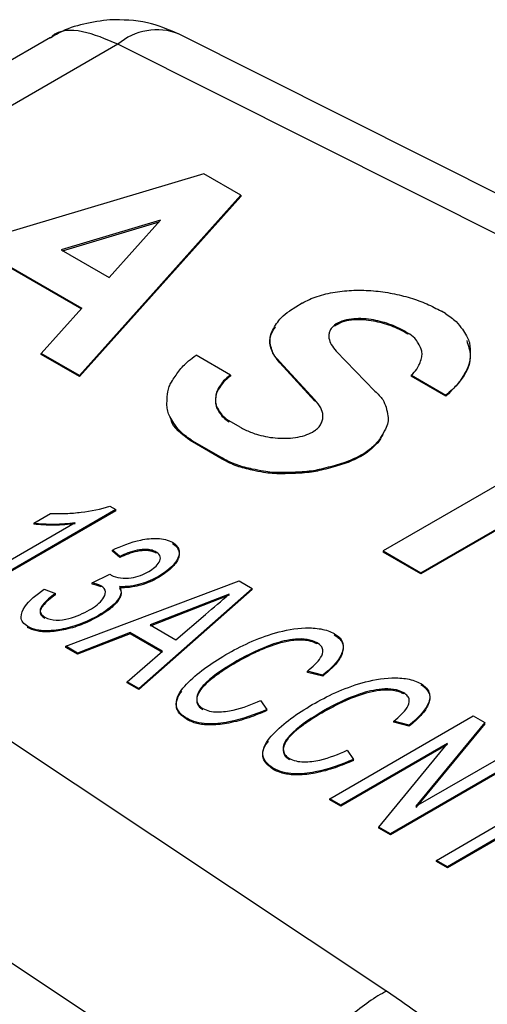
# Model space of a CAD drawing. Units: millimetres. Extents: x 17278 to 20039, y -631 to 1977.
# Drawn here: x 19438 to 19441, y 1292 to 1299 of the extents above; entities that cross this region are included whole.
import ezdxf

# ---------------------------------------------------------------- set-up
doc = ezdxf.new("R2010")
doc.units = ezdxf.units.MM

msp = doc.modelspace()

# ---------------------------------------------------------------- linework, layer by layer
at = {"color": 7, "linetype": 'Continuous', "lineweight": 25}
for p, q in [((19446.3807, 1295.0949), (19438.7913, 1298.9035)), ((19437.845, 1298.8771), (19433.2651, 1296.2331)), ((19438.3427, 1298.8262), (19433.7674, 1296.1849)), ((19445.8952, 1295.0362), (19438.3427, 1298.8262)), ((19438.9777, 1297.8676), (19436.6691, 1297.1789)), ((19439.2514, 1297.7096), (19438.9777, 1297.8676)), ((19438.0585, 1296.3768), (19439.2514, 1297.7096)), ((19439.2514, 1297.7014), (19438.0585, 1296.3687)), ((19439.2514, 1297.7096), (19439.2514, 1297.7014)), ((19438.6578, 1297.5249), (19437.9232, 1297.3054)), ((19437.9325, 1297.3), (19438.6478, 1297.5137)), ((19438.2776, 1297.1008), (19438.6578, 1297.5249)), ((19437.9232, 1297.3054), (19438.2776, 1297.1008)), ((19437.5327, 1297.1887), (19438.0755, 1296.8754)), ((19438.0755, 1296.8672), (19437.5327, 1297.1806)), ((19438.0755, 1296.8754), (19437.7752, 1296.5404)), ((19439.7064, 1296.9124), (19439.6114, 1296.8536)), ((19440.7661, 1296.8351), (19440.736, 1296.8526)), ((19439.9462, 1296.7499), (19439.9462, 1296.7417)), ((19440.4702, 1296.7015), (19440.4885, 1296.6908)), ((19440.4885, 1296.6827), (19440.4703, 1296.6932)), ((19440.4885, 1296.6908), (19440.4885, 1296.6827)), ((19437.7752, 1296.5322), (19437.7752, 1296.5404)), ((19438.0585, 1296.3768), (19437.7752, 1296.5404)), ((19438.0585, 1296.3687), (19437.7752, 1296.5322)), ((19439.1748, 1296.3805), (19438.9219, 1296.527)), ((19440.2448, 1296.2607), (19439.9583, 1296.5561)), ((19439.5397, 1296.4792), (19439.8004, 1296.196)), ((19439.5397, 1296.4792), (19439.5397, 1296.471)), ((19439.8004, 1296.1878), (19439.5397, 1296.471)), ((19438.0585, 1296.3768), (19438.0585, 1296.3687)), ((19439.1748, 1296.3805), (19439.1748, 1296.3723)), ((19440.5137, 1296.3794), (19440.5137, 1296.3713)), ((19440.7689, 1296.2236), (19440.5137, 1296.3713)), ((19440.5138, 1296.3794), (19440.7689, 1296.2318)), ((19440.7689, 1296.2318), (19440.7689, 1296.2236)), ((19433.7674, 1296.1849), (19440.3323, 1291.8252)), ((19439.8004, 1296.196), (19439.8004, 1296.1878)), ((19439.2478, 1295.9948), (19439.1673, 1296.0413)), ((19439.7986, 1295.9677), (19439.7857, 1295.959)), ((19441.7603, 1295.9191), (19440.3058, 1295.0795)), ((19438.8847, 1295.9003), (19438.8841, 1295.8925)), ((19438.8939, 1295.8865), (19438.8841, 1295.8925)), ((19438.8847, 1295.9003), (19438.8939, 1295.8946)), ((19438.8939, 1295.8946), (19439.1144, 1295.7671)), ((19438.8939, 1295.8946), (19438.8939, 1295.8865)), ((19439.1144, 1295.7589), (19438.8939, 1295.8865)), ((19439.1144, 1295.7671), (19439.1144, 1295.7589)), ((19440.173, 1295.8049), (19440.173, 1295.7967)), ((19440.5845, 1294.9186), (19442.039, 1295.7583)), ((19442.039, 1295.7501), (19440.5845, 1294.9104)), ((19438.2844, 1295.4104), (19438.3282, 1295.3851)), ((19438.3282, 1295.3851), (19437.2675, 1294.7728)), ((19438.3282, 1295.3769), (19437.2675, 1294.7646)), ((19437.7201, 1295.2853), (19437.8454, 1295.3576)), ((19438.3282, 1295.3769), (19438.3282, 1295.3851)), ((19437.1995, 1294.8121), (19438.026, 1295.2892)), ((19437.7201, 1295.2853), (19437.7201, 1295.2771)), ((19439.5795, 1290.6878), (19433.0145, 1295.0476)), ((19438.3563, 1295.0392), (19438.3019, 1295.0863)), ((19438.3019, 1295.0781), (19438.3019, 1295.0863)), ((19438.3563, 1295.031), (19438.3019, 1295.0781)), ((19438.3563, 1295.031), (19438.3563, 1295.0392)), ((19438.6265, 1295.0634), (19438.6265, 1295.0716)), ((19440.3058, 1295.0795), (19440.5845, 1294.9186)), ((19440.3058, 1295.0795), (19440.3058, 1295.0713)), ((19440.5845, 1294.9104), (19440.3058, 1295.0713)), ((19438.1529, 1294.8426), (19438.2832, 1294.9087)), ((19438.6442, 1294.8832), (19438.6442, 1294.8914)), ((19440.5845, 1294.9186), (19440.5845, 1294.9104)), ((19437.9577, 1294.3744), (19439.24, 1294.8588)), ((19438.1529, 1294.8344), (19438.1529, 1294.8426)), ((19438.2173, 1294.8139), (19438.2173, 1294.8221)), ((19439.24, 1294.8588), (19439.3371, 1294.8027)), ((19437.7987, 1294.7958), (19437.8803, 1294.7644)), ((19437.8803, 1294.7563), (19437.8803, 1294.7644)), ((19439.3371, 1294.8027), (19438.498, 1294.0625)), ((19439.3371, 1294.7945), (19438.498, 1294.0543)), ((19439.1662, 1294.76), (19438.5809, 1294.5327)), ((19439.1662, 1294.7519), (19438.5809, 1294.5246)), ((19439.3371, 1294.7945), (19439.3371, 1294.8027)), ((19438.1994, 1294.5951), (19438.1994, 1294.6033)), ((19438.7723, 1294.4222), (19438.992, 1294.6106)), ((19438.581, 1294.5326), (19438.7723, 1294.4222)), ((19437.6778, 1294.5121), (19437.6778, 1294.5202)), ((19438.4347, 1294.4758), (19438.0444, 1294.3243)), ((19438.4347, 1294.4677), (19438.0444, 1294.3162)), ((19438.6739, 1294.3377), (19438.4347, 1294.4758)), ((19438.4347, 1294.4677), (19438.4347, 1294.4758)), ((19438.6739, 1294.3295), (19438.4347, 1294.4677)), ((19439.8173, 1294.3917), (19439.8173, 1294.3999)), ((19438.0444, 1294.3243), (19437.9577, 1294.3744)), ((19437.9577, 1294.3662), (19437.9577, 1294.3744)), ((19438.0444, 1294.3162), (19437.9577, 1294.3662)), ((19438.0444, 1294.3162), (19438.0444, 1294.3243)), ((19438.4115, 1294.1124), (19438.6739, 1294.3377)), ((19439.2232, 1294.2578), (19439.2232, 1294.2659)), ((19439.8583, 1294.1616), (19439.7446, 1294.1901)), ((19439.7446, 1294.182), (19439.7446, 1294.1901)), ((19439.8583, 1294.1534), (19439.7446, 1294.182)), ((19438.498, 1294.0625), (19438.4115, 1294.1124)), ((19438.4115, 1294.1042), (19438.4115, 1294.1124)), ((19438.498, 1294.0543), (19438.4115, 1294.1042)), ((19439.8583, 1294.1534), (19439.8583, 1294.1616)), ((19438.498, 1294.0543), (19438.498, 1294.0625)), ((19440.4573, 1294.0223), (19440.4573, 1294.0304)), ((19439.3987, 1293.9747), (19439.4454, 1293.9075)), ((19439.4454, 1293.8994), (19439.4454, 1293.9075)), ((19439.8632, 1293.8883), (19439.8632, 1293.8965)), ((19438.8567, 1293.8315), (19438.8567, 1293.8397)), ((19439.91, 1293.2474), (19440.9706, 1293.8597)), ((19440.4983, 1293.7921), (19440.3846, 1293.8207)), ((19440.3846, 1293.8125), (19440.3846, 1293.8207)), ((19440.4983, 1293.7839), (19440.3846, 1293.8125)), ((19441.0569, 1293.8099), (19440.5476, 1293.1915)), ((19441.0569, 1293.8017), (19440.5476, 1293.1834)), ((19440.9706, 1293.8597), (19441.0569, 1293.8099)), ((19441.0569, 1293.8017), (19441.0569, 1293.8099)), ((19440.4983, 1293.7839), (19440.4983, 1293.7921)), ((19440.7819, 1293.6565), (19439.9916, 1293.2003)), ((19440.2724, 1293.0381), (19440.7819, 1293.6565)), ((19440.7819, 1293.6484), (19439.9916, 1293.1921)), ((19440.0387, 1293.6053), (19440.0854, 1293.5381)), ((19441.4194, 1293.6006), (19440.3587, 1292.9883)), ((19441.4194, 1293.5924), (19440.3587, 1292.9801)), ((19440.5476, 1293.1915), (19441.3378, 1293.6477)), ((19440.0854, 1293.5299), (19440.0854, 1293.5381)), ((19439.4967, 1293.4621), (19439.4967, 1293.4702)), ((19439.9916, 1293.2003), (19439.91, 1293.2474)), ((19439.91, 1293.2392), (19439.91, 1293.2474)), ((19439.9916, 1293.1921), (19439.91, 1293.2392)), ((19439.9916, 1293.1921), (19439.9916, 1293.2003)), ((19440.3587, 1292.9883), (19440.2724, 1293.0381)), ((19440.2724, 1293.0299), (19440.2724, 1293.0381)), ((19440.3587, 1292.9801), (19440.2724, 1293.0299)), ((19440.6995, 1292.7915), (19441.1489, 1293.051)), ((19441.2305, 1293.0039), (19440.7811, 1292.7444)), ((19440.3587, 1292.9801), (19440.3587, 1292.9883)), ((19441.2305, 1292.9957), (19440.7811, 1292.7363)), ((19440.7811, 1292.7444), (19440.6995, 1292.7915)), ((19440.6995, 1292.7834), (19440.6995, 1292.7915)), ((19440.7811, 1292.7363), (19440.6995, 1292.7834)), ((19440.7811, 1292.7363), (19440.7811, 1292.7444))]:
    msp.add_line(p, q, dxfattribs=at)
at = {"color": 7, "linetype": 'Continuous', "lineweight": 25, "flags": 128}
msp.add_lwpolyline([(19440.4702, 1296.7015), (19440.4702, 1296.6974), (19440.4703, 1296.6932)], dxfattribs=at)
at = {"color": 8, "linetype": 'Continuous', "lineweight": 25}
msp.add_arc((19438.632, 1298.4874), 0.4456, 69.05691, 130.48323, dxfattribs=at)
at = {"color": 7, "linetype": 'Continuous', "lineweight": 25}
for points, knots in [([(19438.2845, 1299.008), (19438.1537, 1298.9897), (19437.9974, 1298.9679), (19437.8661, 1298.8859), (19437.8448, 1298.8726)], [0, 0, 0, 0, 0.8370667, 1, 1, 1, 1]), ([(19438.7889, 1298.9039), (19438.7141, 1298.9359), (19438.5534, 1299.0047), (19438.3782, 1299.0069), (19438.2845, 1299.008)], [0, 0, 0, 0, 0.465044, 1, 1, 1, 1]), ([(19439.7064, 1296.9124), (19439.7236, 1296.9216), (19439.7581, 1296.94), (19439.8175, 1296.9625), (19439.882, 1296.9808), (19439.9718, 1296.9987), (19440.0903, 1297.0101), (19440.2336, 1297.0053), (19440.3744, 1296.9861), (19440.5071, 1296.9528), (19440.63, 1296.9087), (19440.7007, 1296.8712), (19440.736, 1296.8526)], [0, 0, 0, 0, 0.061558, 0.122959, 0.185253, 0.249446, 0.371311, 0.497381, 0.623039, 0.748698, 0.874876, 1, 1, 1, 1]), ([(19439.5397, 1296.4792), (19439.5232, 1296.4961), (19439.4932, 1296.5272), (19439.4772, 1296.5797), (19439.4678, 1296.6259), (19439.4687, 1296.6706), (19439.4882, 1296.7143), (19439.5148, 1296.7594), (19439.552, 1296.8092), (19439.5901, 1296.8377), (19439.6114, 1296.8536)], [0, 0, 0, 0, 0.144366, 0.263906, 0.395719, 0.493236, 0.596303, 0.731493, 0.850373, 1, 1, 1, 1]), ([(19440.4702, 1296.7015), (19440.4506, 1296.7121), (19440.4125, 1296.7327), (19440.3495, 1296.758), (19440.2843, 1296.7775), (19440.215, 1296.7916), (19440.143, 1296.7989), (19440.0688, 1296.7962), (19439.9971, 1296.782), (19439.963, 1296.7605), (19439.9462, 1296.7499)], [0, 0, 0, 0, 0.135054, 0.26264, 0.384786, 0.503793, 0.631425, 0.74932, 0.876286, 1, 1, 1, 1]), ([(19440.4703, 1296.6932), (19440.4507, 1296.7039), (19440.4125, 1296.7245), (19440.3495, 1296.7498), (19440.2843, 1296.7694), (19440.215, 1296.7834), (19440.143, 1296.7908), (19440.0688, 1296.7881), (19439.9971, 1296.7738), (19439.963, 1296.7523), (19439.9462, 1296.7417)], [0, 0, 0, 0, 0.135106, 0.262726, 0.384885, 0.503887, 0.631494, 0.749367, 0.876309, 1, 1, 1, 1]), ([(19440.7661, 1296.8351), (19440.7942, 1296.816), (19440.8459, 1296.7806), (19440.8894, 1296.7219), (19440.921, 1296.6739), (19440.9426, 1296.6319), (19440.9491, 1296.586), (19440.9496, 1296.5281), (19440.9477, 1296.472), (19440.9253, 1296.4233), (19440.8976, 1296.3739), (19440.865, 1296.3218), (19440.8164, 1296.2711), (19440.7858, 1296.2458), (19440.769, 1296.2318)], [0, 0, 0, 0, 0.114702, 0.211654, 0.291462, 0.351533, 0.412292, 0.502491, 0.618858, 0.668037, 0.733624, 0.857915, 0.921967, 1, 1, 1, 1]), ([(19439.5397, 1296.471), (19439.5157, 1296.5033), (19439.4709, 1296.5638), (19439.4601, 1296.6584), (19439.4937, 1296.7122), (19439.5092, 1296.737)], [0, 0, 0, 0, 0.3814731, 0.7145072, 1, 1, 1, 1]), ([(19439.9462, 1296.7499), (19439.9385, 1296.7431), (19439.9229, 1296.7295), (19439.9091, 1296.7058), (19439.9024, 1296.68), (19439.9039, 1296.6459), (19439.9192, 1296.603), (19439.9449, 1296.5722), (19439.9583, 1296.5561)], [0, 0, 0, 0, 0.118675, 0.238488, 0.364041, 0.499353, 0.73819, 1, 1, 1, 1]), ([(19440.5137, 1296.3794), (19440.5285, 1296.3939), (19440.555, 1296.4199), (19440.5758, 1296.4633), (19440.5886, 1296.5023), (19440.5956, 1296.5395), (19440.5859, 1296.5766), (19440.5668, 1296.6137), (19440.5401, 1296.6558), (19440.5068, 1296.6784), (19440.4885, 1296.6908)], [0, 0, 0, 0, 0.150182, 0.269082, 0.401711, 0.507066, 0.602529, 0.735805, 0.855163, 1, 1, 1, 1]), ([(19440.9232, 1296.6356), (19440.9354, 1296.599), (19440.9642, 1296.5131), (19440.9137, 1296.3668), (19440.8194, 1296.2736), (19440.7689, 1296.2236)], [0, 0, 0, 0, 0.256206, 0.60147, 1, 1, 1, 1]), ([(19438.8847, 1295.9003), (19438.8688, 1295.9112), (19438.8399, 1295.9311), (19438.7937, 1295.9713), (19438.7597, 1296.0197), (19438.7286, 1296.0701), (19438.7085, 1296.1144), (19438.7048, 1296.1628), (19438.7077, 1296.2234), (19438.7139, 1296.2819), (19438.7413, 1296.3319), (19438.7743, 1296.3828), (19438.8128, 1296.4363), (19438.8684, 1296.4877), (19438.9029, 1296.5131), (19438.9219, 1296.527)], [0, 0, 0, 0, 0.062531, 0.114303, 0.211764, 0.291229, 0.350285, 0.412431, 0.503606, 0.61826, 0.668112, 0.733815, 0.857901, 0.921979, 1, 1, 1, 1]), ([(19439.1748, 1296.3805), (19439.157, 1296.3663), (19439.1236, 1296.3397), (19439.0951, 1296.2958), (19439.069, 1296.2546), (19439.066, 1296.2155), (19439.0655, 1296.1834), (19439.069, 1296.1495), (19439.0913, 1296.1152), (19439.1192, 1296.0743), (19439.1505, 1296.0528), (19439.1673, 1296.0413)], [0, 0, 0, 0, 0.141973, 0.266325, 0.381145, 0.497408, 0.582278, 0.643415, 0.77312, 0.878627, 1, 1, 1, 1]), ([(19439.1748, 1296.3723), (19439.157, 1296.3581), (19439.1236, 1296.3315), (19439.0951, 1296.2876), (19439.069, 1296.2464), (19439.066, 1296.2073), (19439.0655, 1296.1753), (19439.069, 1296.1413), (19439.0913, 1296.107), (19439.1192, 1296.0661), (19439.1505, 1296.0447), (19439.1672, 1296.0333)], [0, 0, 0, 0, 0.14201, 0.266396, 0.381245, 0.49754, 0.582438, 0.643581, 0.773356, 0.878766, 1, 1, 1, 1]), ([(19440.2448, 1296.2607), (19440.2662, 1296.2404), (19440.3054, 1296.2035), (19440.328, 1296.1396), (19440.3419, 1296.0835), (19440.343, 1296.029), (19440.3205, 1295.9755), (19440.2893, 1295.9203), (19440.2451, 1295.8592), (19440.1988, 1295.8243), (19440.173, 1295.8049)], [0, 0, 0, 0, 0.144357, 0.263872, 0.395671, 0.493043, 0.596311, 0.731403, 0.85029, 1, 1, 1, 1]), ([(19439.7986, 1295.9677), (19439.8083, 1295.9756), (19439.8278, 1295.9915), (19439.8468, 1296.0191), (19439.8579, 1296.0491), (19439.8614, 1296.0893), (19439.8479, 1296.1407), (19439.8167, 1296.177), (19439.8004, 1296.196)], [0, 0, 0, 0, 0.1200325, 0.2405691, 0.3656224, 0.4987972, 0.7387043, 1, 1, 1, 1]), ([(19438.8841, 1295.8925), (19438.8163, 1295.9421), (19438.7447, 1295.9944), (19438.7347, 1296.0578), (19438.7342, 1296.0612)], [0, 0, 0, 0, 0.945812, 1, 1, 1, 1]), ([(19439.2478, 1295.9948), (19439.2597, 1295.9882), (19439.2837, 1295.9751), (19439.3239, 1295.958), (19439.3945, 1295.9329), (19439.483, 1295.9149), (19439.5826, 1295.9112), (19439.6568, 1295.9172), (19439.7272, 1295.9321), (19439.7662, 1295.95), (19439.7857, 1295.959)], [0, 0, 0, 0, 0.082687, 0.166077, 0.250932, 0.500163, 0.627742, 0.750765, 0.875139, 1, 1, 1, 1]), ([(19440.3033, 1295.9456), (19440.2982, 1295.9335), (19440.275, 1295.879), (19440.2177, 1295.8328), (19440.173, 1295.7967)], [0, 0, 0, 0, 0.220718, 1, 1, 1, 1]), ([(19440.173, 1295.8049), (19440.151, 1295.7927), (19440.1109, 1295.7704), (19440.0272, 1295.7339), (19439.9376, 1295.7081), (19439.8519, 1295.6857), (19439.7669, 1295.6669), (19439.6671, 1295.6616), (19439.5646, 1295.6581), (19439.4853, 1295.6587), (19439.4126, 1295.6692), (19439.3261, 1295.6872), (19439.2402, 1295.7076), (19439.1675, 1295.7376), (19439.1333, 1295.7566), (19439.1144, 1295.7671)], [0, 0, 0, 0, 0.077605, 0.141909, 0.266358, 0.331538, 0.381668, 0.497426, 0.583876, 0.644112, 0.698502, 0.773515, 0.878878, 0.933454, 1, 1, 1, 1]), ([(19440.173, 1295.7967), (19440.151, 1295.7845), (19440.1109, 1295.7622), (19440.0272, 1295.7258), (19439.9376, 1295.6999), (19439.8519, 1295.6776), (19439.7669, 1295.6587), (19439.6671, 1295.6534), (19439.5646, 1295.65), (19439.4853, 1295.6506), (19439.4126, 1295.661), (19439.3261, 1295.679), (19439.2402, 1295.6994), (19439.1675, 1295.7294), (19439.1332, 1295.7485), (19439.1144, 1295.7589)], [0, 0, 0, 0, 0.077604, 0.141908, 0.266357, 0.331536, 0.381666, 0.497424, 0.583874, 0.64411, 0.698492, 0.77351, 0.878876, 0.933463, 1, 1, 1, 1]), ([(19437.8454, 1295.3576), (19437.8832, 1295.3561), (19437.9212, 1295.3553), (19437.9968, 1295.3582), (19438.0343, 1295.3614), (19438.1455, 1295.375), (19438.2174, 1295.3899), (19438.2844, 1295.4104)], [0, 0, 0, 0, 0.25, 0.25, 0.5, 0.5, 1, 1, 1, 1]), ([(19437.7201, 1295.2853), (19437.7436, 1295.2832), (19437.7944, 1295.2788), (19437.8714, 1295.278), (19437.9503, 1295.2804), (19438.0007, 1295.2863), (19438.026, 1295.2892)], [0, 0, 0, 0, 0.231482, 0.499942, 0.748708, 1, 1, 1, 1]), ([(19438.026, 1295.281), (19438.0008, 1295.2781), (19437.9504, 1295.2723), (19437.8716, 1295.2698), (19437.7945, 1295.2706), (19437.7437, 1295.275), (19437.7201, 1295.2771)], [0, 0, 0, 0, 0.250367, 0.500046, 0.767405, 1, 1, 1, 1]), ([(19438.3019, 1295.0863), (19438.3667, 1295.116), (19438.4353, 1295.1443), (19438.5523, 1295.1683), (19438.5937, 1295.1737), (19438.6763, 1295.1705), (19438.7159, 1295.1602), (19438.7461, 1295.1438)], [0, 0, 0, 0, 0.5, 0.5, 0.75, 0.75, 1, 1, 1, 1]), ([(19438.7461, 1295.1438), (19438.7598, 1295.1349), (19438.7726, 1295.1254), (19438.7888, 1295.1035), (19438.7932, 1295.0918), (19438.7988, 1295.0562), (19438.7919, 1295.0322), (19438.7515, 1294.9648), (19438.7013, 1294.9257), (19438.6442, 1294.8914)], [0, 0, 0, 0, 0.125, 0.125, 0.25, 0.25, 0.5, 0.5, 1, 1, 1, 1]), ([(19438.7461, 1295.1357), (19438.7558, 1295.1285), (19438.775, 1295.1144), (19438.7919, 1295.089), (19438.7983, 1295.0615), (19438.7938, 1295.0318), (19438.7747, 1294.9906), (19438.7284, 1294.9379), (19438.6736, 1294.9024), (19438.6442, 1294.8832)], [0, 0, 0, 0, 0.095314, 0.187851, 0.282978, 0.385653, 0.499858, 0.731124, 1, 1, 1, 1]), ([(19438.6265, 1295.0716), (19438.617, 1295.0764), (19438.6073, 1295.0811), (19438.5845, 1295.0874), (19438.572, 1295.0893), (19438.5343, 1295.0916), (19438.5088, 1295.0891), (19438.4372, 1295.0749), (19438.3959, 1295.0572), (19438.3563, 1295.0392)], [0, 0, 0, 0, 0.125, 0.125, 0.25, 0.25, 0.5, 0.5, 1, 1, 1, 1]), ([(19438.6265, 1295.0634), (19438.6168, 1295.0681), (19438.5973, 1295.0776), (19438.5471, 1295.0846), (19438.4576, 1295.0758), (19438.3968, 1295.0489), (19438.3563, 1295.031)], [0, 0, 0, 0, 0.125195, 0.250625, 0.500096, 1, 1, 1, 1]), ([(19438.5717, 1294.9281), (19438.604, 1294.9478), (19438.6334, 1294.9698), (19438.6551, 1295.0085), (19438.6595, 1295.0221), (19438.654, 1295.0491), (19438.6419, 1295.0612), (19438.6265, 1295.0716)], [0, 0, 0, 0, 0.5, 0.5, 0.75, 0.75, 1, 1, 1, 1]), ([(19438.2929, 1294.9013), (19438.3129, 1294.8913), (19438.3358, 1294.8832), (19438.3873, 1294.8768), (19438.4144, 1294.8765), (19438.491, 1294.8873), (19438.5338, 1294.907), (19438.5717, 1294.9281)], [0, 0, 0, 0, 0.25, 0.25, 0.5, 0.5, 1, 1, 1, 1]), ([(19438.6442, 1294.8914), (19438.6046, 1294.8696), (19438.5616, 1294.8496), (19438.4885, 1294.8282), (19438.4627, 1294.8226), (19438.4094, 1294.8155), (19438.3819, 1294.8148), (19438.3546, 1294.8157)], [0, 0, 0, 0, 0.5, 0.5, 0.75, 0.75, 1, 1, 1, 1]), ([(19438.1325, 1294.6431), (19438.1732, 1294.6678), (19438.2112, 1294.6947), (19438.2432, 1294.7423), (19438.2506, 1294.7591), (19438.2496, 1294.7931), (19438.2373, 1294.8096), (19438.2173, 1294.8221)], [0, 0, 0, 0, 0.5, 0.5, 0.75, 0.75, 1, 1, 1, 1]), ([(19438.2173, 1294.8139), (19438.2085, 1294.8178), (19438.1888, 1294.8264), (19438.1657, 1294.8316), (19438.1529, 1294.8344)], [0, 0, 0, 0, 0.446856, 1, 1, 1, 1]), ([(19438.6442, 1294.8832), (19438.6242, 1294.8724), (19438.5842, 1294.8509), (19438.5186, 1294.8276), (19438.4583, 1294.8132), (19438.4044, 1294.807), (19438.3715, 1294.8074), (19438.3546, 1294.8076)], [0, 0, 0, 0, 0.250151, 0.500211, 0.700199, 0.844734, 1, 1, 1, 1]), ([(19437.6778, 1294.5202), (19437.6625, 1294.5297), (19437.6492, 1294.5404), (19437.6321, 1294.5643), (19437.628, 1294.5773), (19437.6262, 1294.6162), (19437.6374, 1294.6418), (19437.6853, 1294.7145), (19437.7394, 1294.757), (19437.7987, 1294.7958)], [0, 0, 0, 0, 0.125, 0.125, 0.25, 0.25, 0.5, 0.5, 1, 1, 1, 1]), ([(19437.8803, 1294.7644), (19437.8449, 1294.7384), (19437.8106, 1294.7115), (19437.7755, 1294.6662), (19437.766, 1294.6501), (19437.7688, 1294.617), (19437.7828, 1294.6015), (19437.8026, 1294.5895)], [0, 0, 0, 0, 0.5, 0.5, 0.75, 0.75, 1, 1, 1, 1]), ([(19437.8803, 1294.7563), (19437.8454, 1294.7298), (19437.8009, 1294.696), (19437.7708, 1294.6494), (19437.7649, 1294.625), (19437.7747, 1294.6009), (19437.793, 1294.5881), (19437.8026, 1294.5814)], [0, 0, 0, 0, 0.500552, 0.637856, 0.750628, 0.869573, 1, 1, 1, 1]), ([(19438.3546, 1294.8157), (19438.3665, 1294.7967), (19438.3694, 1294.7759), (19438.3568, 1294.7361), (19438.3435, 1294.7171), (19438.2945, 1294.6634), (19438.2482, 1294.6324), (19438.1994, 1294.6033)], [0, 0, 0, 0, 0.25, 0.25, 0.5, 0.5, 1, 1, 1, 1]), ([(19438.3546, 1294.8076), (19438.3587, 1294.7996), (19438.3668, 1294.7841), (19438.3675, 1294.76), (19438.3598, 1294.7363), (19438.3369, 1294.698), (19438.2857, 1294.6483), (19438.2282, 1294.6128), (19438.1994, 1294.5951)], [0, 0, 0, 0, 0.1022911, 0.1997789, 0.2939964, 0.399965, 0.6997894, 1, 1, 1, 1]), ([(19438.1994, 1294.6033), (19438.1286, 1294.5634), (19438.0485, 1294.528), (19437.9104, 1294.4966), (19437.8616, 1294.489), (19437.7874, 1294.4896), (19437.7625, 1294.4918), (19437.7163, 1294.502), (19437.6961, 1294.5106), (19437.6778, 1294.5202)], [0, 0, 0, 0, 0.5, 0.5, 0.75, 0.75, 0.875, 0.875, 1, 1, 1, 1]), ([(19437.8026, 1294.5895), (19437.8255, 1294.5769), (19437.8557, 1294.5688), (19437.9188, 1294.5676), (19437.9499, 1294.573), (19438.0371, 1294.5945), (19438.0868, 1294.618), (19438.1325, 1294.6431)], [0, 0, 0, 0, 0.25, 0.25, 0.5, 0.5, 1, 1, 1, 1]), ([(19438.1994, 1294.5951), (19438.1801, 1294.5846), (19438.1442, 1294.5649), (19438.0663, 1294.5297), (19437.9677, 1294.4984), (19437.8662, 1294.4816), (19437.7968, 1294.4807), (19437.7536, 1294.4849), (19437.7126, 1294.4952), (19437.6899, 1294.5062), (19437.6778, 1294.5121)], [0, 0, 0, 0, 0.134699, 0.250358, 0.500252, 0.700047, 0.777119, 0.8502, 0.920511, 1, 1, 1, 1]), ([(19439.141, 1294.3127), (19439.2506, 1294.3756), (19439.3707, 1294.4339), (19439.5786, 1294.4933), (19439.6533, 1294.5084), (19439.7691, 1294.5114), (19439.8082, 1294.5093), (19439.8819, 1294.4957), (19439.9152, 1294.4836), (19439.9435, 1294.4683)], [0, 0, 0, 0, 0.5, 0.5, 0.75, 0.75, 0.875, 0.875, 1, 1, 1, 1]), ([(19439.9435, 1294.4683), (19439.9601, 1294.458), (19439.9754, 1294.4469), (19439.9969, 1294.4216), (19440.0041, 1294.4079), (19440.0142, 1294.366), (19440.0066, 1294.3376), (19439.968, 1294.256), (19439.9154, 1294.2072), (19439.8583, 1294.1616)], [0, 0, 0, 0, 0.125, 0.125, 0.25, 0.25, 0.5, 0.5, 1, 1, 1, 1]), ([(19439.9435, 1294.4602), (19439.9531, 1294.4538), (19439.9714, 1294.4416), (19439.9956, 1294.417), (19440.0173, 1294.3703), (19440.0007, 1294.3038), (19439.944, 1294.2258), (19439.8889, 1294.1792), (19439.8583, 1294.1534)], [0, 0, 0, 0, 0.075178, 0.142989, 0.250149, 0.499196, 0.722131, 1, 1, 1, 1]), ([(19439.8173, 1294.3999), (19439.7962, 1294.4114), (19439.7711, 1294.4207), (19439.7149, 1294.4296), (19439.6853, 1294.4296), (19439.599, 1294.4221), (19439.5446, 1294.4086), (19439.394, 1294.3578), (19439.3064, 1294.3128), (19439.2232, 1294.2659)], [0, 0, 0, 0, 0.125, 0.125, 0.25, 0.25, 0.5, 0.5, 1, 1, 1, 1]), ([(19439.8173, 1294.3917), (19439.8086, 1294.396), (19439.7917, 1294.4045), (19439.7623, 1294.4135), (19439.7271, 1294.42), (19439.6827, 1294.4215), (19439.584, 1294.413), (19439.4661, 1294.3766), (19439.3349, 1294.3186), (19439.2624, 1294.2791), (19439.2232, 1294.2578)], [0, 0, 0, 0, 0.0491225, 0.0961632, 0.1427634, 0.2076267, 0.2857489, 0.5706048, 0.7680405, 1, 1, 1, 1]), ([(19439.7446, 1294.1901), (19439.7829, 1294.222), (19439.8205, 1294.2547), (19439.8541, 1294.3095), (19439.8614, 1294.3289), (19439.8571, 1294.3579), (19439.8533, 1294.3675), (19439.8393, 1294.3851), (19439.8287, 1294.3928), (19439.8173, 1294.3999)], [0, 0, 0, 0, 0.5, 0.5, 0.75, 0.75, 0.875, 0.875, 1, 1, 1, 1]), ([(19438.8567, 1293.8397), (19438.8292, 1293.8564), (19438.8054, 1293.8753), (19438.7773, 1293.9183), (19438.7731, 1293.9417), (19438.7817, 1294.0105), (19438.8129, 1294.0542), (19438.9265, 1294.1756), (19439.0301, 1294.2467), (19439.141, 1294.3127)], [0, 0, 0, 0, 0.125, 0.125, 0.25, 0.25, 0.5, 0.5, 1, 1, 1, 1]), ([(19439.2232, 1294.2659), (19439.1397, 1294.2167), (19439.0587, 1294.1654), (19438.9654, 1294.0772), (19438.9386, 1294.0455), (19438.9246, 1293.9944), (19438.9244, 1293.9769), (19438.9337, 1293.9516), (19438.9382, 1293.9432), (19438.9517, 1293.9279), (19438.9615, 1293.9213), (19438.9714, 1293.9148)], [0, 0, 0, 0, 0.5, 0.5, 0.75, 0.75, 0.875, 0.875, 0.9375, 0.9375, 1, 1, 1, 1]), ([(19439.2232, 1294.2578), (19439.1916, 1294.2387), (19439.1326, 1294.203), (19439.0565, 1294.1498), (19438.9804, 1294.0873), (19438.9275, 1294.0242), (19438.9244, 1293.9654), (19438.9374, 1293.931), (19438.9601, 1293.9147), (19438.9714, 1293.9066)], [0, 0, 0, 0, 0.191973, 0.358667, 0.500948, 0.750004, 0.850006, 0.925168, 1, 1, 1, 1]), ([(19439.781, 1293.9432), (19439.8906, 1294.0061), (19440.0107, 1294.0645), (19440.2186, 1294.1238), (19440.2932, 1294.139), (19440.4091, 1294.142), (19440.4482, 1294.1398), (19440.5219, 1294.1263), (19440.5552, 1294.1141), (19440.5835, 1294.0989)], [0, 0, 0, 0, 0.5, 0.5, 0.75, 0.75, 0.875, 0.875, 1, 1, 1, 1]), ([(19440.5835, 1294.0989), (19440.6001, 1294.0886), (19440.6154, 1294.0774), (19440.6369, 1294.0521), (19440.6441, 1294.0385), (19440.6542, 1293.9966), (19440.6466, 1293.9681), (19440.608, 1293.8866), (19440.5554, 1293.8378), (19440.4983, 1293.7921)], [0, 0, 0, 0, 0.125, 0.125, 0.25, 0.25, 0.5, 0.5, 1, 1, 1, 1]), ([(19440.5835, 1294.0907), (19440.5931, 1294.0843), (19440.6114, 1294.0722), (19440.6356, 1294.0475), (19440.6573, 1294.0009), (19440.6407, 1293.9343), (19440.584, 1293.8564), (19440.5289, 1293.8098), (19440.4983, 1293.7839)], [0, 0, 0, 0, 0.075178, 0.142989, 0.250149, 0.499196, 0.722131, 1, 1, 1, 1]), ([(19438.8567, 1293.8315), (19438.8312, 1293.8495), (19438.7937, 1293.8761), (19438.7752, 1293.9214), (19438.7742, 1293.965), (19438.7881, 1294.0068), (19438.81, 1294.0336), (19438.8166, 1294.0418)], [0, 0, 0, 0, 0.302657, 0.44639, 0.606947, 0.880624, 1, 1, 1, 1]), ([(19440.4573, 1294.0304), (19440.4361, 1294.042), (19440.411, 1294.0512), (19440.3549, 1294.0601), (19440.3253, 1294.0602), (19440.239, 1294.0527), (19440.1846, 1294.0392), (19440.034, 1293.9884), (19439.9463, 1293.9434), (19439.8632, 1293.8965)], [0, 0, 0, 0, 0.125, 0.125, 0.25, 0.25, 0.5, 0.5, 1, 1, 1, 1]), ([(19440.4573, 1294.0223), (19440.4486, 1294.0266), (19440.4317, 1294.035), (19440.4023, 1294.0441), (19440.367, 1294.0506), (19440.3227, 1294.052), (19440.224, 1294.0436), (19440.1061, 1294.0072), (19439.9749, 1293.9491), (19439.9024, 1293.9096), (19439.8632, 1293.8883)], [0, 0, 0, 0, 0.049123, 0.096163, 0.142763, 0.207627, 0.285749, 0.570605, 0.76804, 1, 1, 1, 1]), ([(19440.3846, 1293.8207), (19440.4229, 1293.8525), (19440.4605, 1293.8852), (19440.4941, 1293.94), (19440.5014, 1293.9594), (19440.4971, 1293.9884), (19440.4933, 1293.998), (19440.4792, 1294.0156), (19440.4687, 1294.0233), (19440.4573, 1294.0304)], [0, 0, 0, 0, 0.5, 0.5, 0.75, 0.75, 0.875, 0.875, 1, 1, 1, 1]), ([(19438.9714, 1293.9148), (19438.986, 1293.9069), (19439.0025, 1293.9002), (19439.0394, 1293.8916), (19439.0594, 1293.8897), (19439.1192, 1293.889), (19439.1586, 1293.8947), (19439.2699, 1293.9197), (19439.3358, 1293.9466), (19439.3987, 1293.9747)], [0, 0, 0, 0, 0.125, 0.125, 0.25, 0.25, 0.5, 0.5, 1, 1, 1, 1]), ([(19439.4454, 1293.9075), (19439.358, 1293.8701), (19439.266, 1293.8348), (19439.1111, 1293.805), (19439.0564, 1293.799), (19438.9751, 1293.8027), (19438.9482, 1293.8064), (19438.8987, 1293.8195), (19438.8767, 1293.829), (19438.8567, 1293.8397)], [0, 0, 0, 0, 0.5, 0.5, 0.75, 0.75, 0.875, 0.875, 1, 1, 1, 1]), ([(19439.4454, 1293.8994), (19439.4013, 1293.881), (19439.3129, 1293.8443), (19439.1753, 1293.8057), (19439.0616, 1293.7912), (19438.9854, 1293.7936), (19438.9386, 1293.8001), (19438.8947, 1293.8127), (19438.8699, 1293.825), (19438.8567, 1293.8315)], [0, 0, 0, 0, 0.250296, 0.500321, 0.699965, 0.776952, 0.850057, 0.920072, 1, 1, 1, 1]), ([(19439.4967, 1293.4702), (19439.4692, 1293.4869), (19439.4454, 1293.5058), (19439.4172, 1293.5489), (19439.4131, 1293.5723), (19439.4217, 1293.641), (19439.4529, 1293.6848), (19439.5665, 1293.8061), (19439.67, 1293.8772), (19439.781, 1293.9432)], [0, 0, 0, 0, 0.125, 0.125, 0.25, 0.25, 0.5, 0.5, 1, 1, 1, 1]), ([(19439.8632, 1293.8965), (19439.7797, 1293.8472), (19439.6987, 1293.7959), (19439.6054, 1293.7077), (19439.5786, 1293.676), (19439.5646, 1293.625), (19439.5644, 1293.6074), (19439.5737, 1293.5821), (19439.5782, 1293.5737), (19439.5917, 1293.5584), (19439.6015, 1293.5518), (19439.6114, 1293.5453)], [0, 0, 0, 0, 0.5, 0.5, 0.75, 0.75, 0.875, 0.875, 0.9375, 0.9375, 1, 1, 1, 1]), ([(19439.8632, 1293.8883), (19439.8316, 1293.8692), (19439.7726, 1293.8336), (19439.6965, 1293.7804), (19439.6204, 1293.7178), (19439.5675, 1293.6548), (19439.5644, 1293.596), (19439.5774, 1293.5615), (19439.6001, 1293.5453), (19439.6114, 1293.5371)], [0, 0, 0, 0, 0.191973, 0.358667, 0.500948, 0.750004, 0.850006, 0.925168, 1, 1, 1, 1]), ([(19439.4967, 1293.4621), (19439.4712, 1293.4801), (19439.4337, 1293.5066), (19439.4152, 1293.5519), (19439.4141, 1293.5956), (19439.428, 1293.6374), (19439.45, 1293.6642), (19439.4566, 1293.6723)], [0, 0, 0, 0, 0.3026569, 0.4463902, 0.6069474, 0.8806241, 1, 1, 1, 1]), ([(19439.6114, 1293.5453), (19439.626, 1293.5375), (19439.6425, 1293.5307), (19439.6794, 1293.5221), (19439.6994, 1293.5203), (19439.7591, 1293.5195), (19439.7986, 1293.5252), (19439.9099, 1293.5502), (19439.9758, 1293.5771), (19440.0387, 1293.6053)], [0, 0, 0, 0, 0.125, 0.125, 0.25, 0.25, 0.5, 0.5, 1, 1, 1, 1]), ([(19440.0854, 1293.5381), (19439.998, 1293.5007), (19439.906, 1293.4653), (19439.7511, 1293.4355), (19439.6964, 1293.4295), (19439.6151, 1293.4333), (19439.5882, 1293.437), (19439.5386, 1293.45), (19439.5167, 1293.4596), (19439.4967, 1293.4702)], [0, 0, 0, 0, 0.5, 0.5, 0.75, 0.75, 0.875, 0.875, 1, 1, 1, 1]), ([(19440.0854, 1293.5299), (19440.0413, 1293.5115), (19439.9529, 1293.4748), (19439.8153, 1293.4362), (19439.7016, 1293.4218), (19439.6254, 1293.4242), (19439.5786, 1293.4307), (19439.5347, 1293.4433), (19439.5099, 1293.4555), (19439.4967, 1293.4621)], [0, 0, 0, 0, 0.250296, 0.500321, 0.699965, 0.776952, 0.850057, 0.920072, 1, 1, 1, 1]), ([(19440.3323, 1291.8252), (19440.2466, 1291.7822), (19440.0625, 1291.6574), (19439.8038, 1291.3567), (19439.6282, 1291.0013), (19439.5855, 1290.7834), (19439.5795, 1290.6878)], [0, 0, 0, 0, 0.2499396, 0.4999603, 0.749981, 0.9999987, 0.9999987, 0.9999987, 0.9999987]), ([(19440.3323, 1291.8252), (19440.3859, 1291.7888), (19440.4928, 1291.716), (19440.6431, 1291.6022), (19440.7858, 1291.485), (19440.9201, 1291.3642), (19441.1074, 1291.1795), (19441.3257, 1290.924), (19441.5398, 1290.5902), (19441.6945, 1290.2449), (19441.7769, 1289.9312), (19441.8078, 1289.6549), (19441.8081, 1289.4176), (19441.7847, 1289.2601), (19441.773, 1289.1812)], [0, 0, 0, 0, 0.050239, 0.100418, 0.150623, 0.200942, 0.251458, 0.3758, 0.500322, 0.625429, 0.750516, 0.833679, 0.916711, 1, 1, 1, 1])]:
    msp.add_open_spline(points, degree=3, knots=knots, dxfattribs=at)
at = {"color": 8, "linetype": 'Continuous', "lineweight": 25}
msp.add_open_spline([(19438.3427, 1298.8262), (19438.2549, 1298.864), (19438.0793, 1298.9396), (19437.9035, 1298.9342), (19437.8489, 1298.8758), (19437.8454, 1298.8721)], degree=3, knots=[0, 0, 0, 0, 0.483539, 0.967078, 1, 1, 1, 1], dxfattribs=at)
at = {"color": 7, "linetype": 'Continuous', "lineweight": 25}
for points in [[(19438.2832, 1294.9087), (19438.2862, 1294.9061), (19438.2894, 1294.9037), (19438.2929, 1294.9013)], [(19438.2173, 1294.8221), (19438.199, 1294.8317), (19438.1761, 1294.8377), (19438.1529, 1294.8426)], [(19438.992, 1294.6106), (19439.0502, 1294.6604), (19439.1081, 1294.7103), (19439.1662, 1294.76)]]:
    msp.add_open_spline(points, degree=3, dxfattribs=at)

doc.saveas('drawing.dxf')
